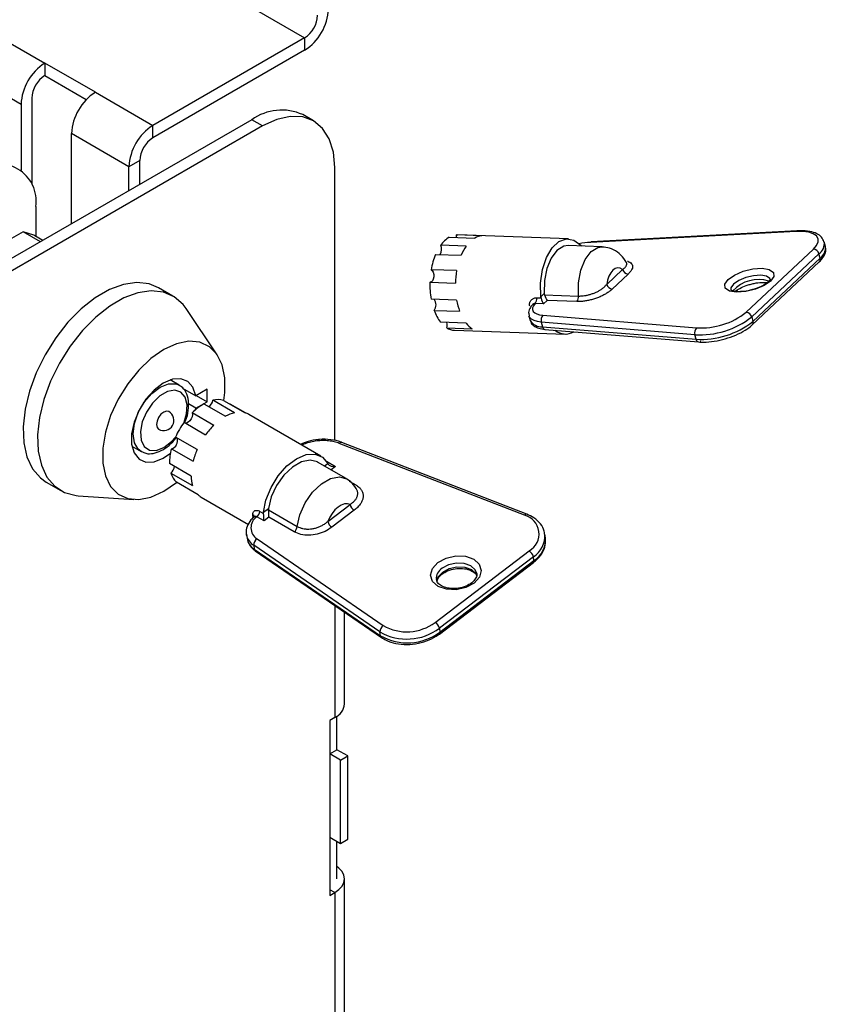
# Model space of a CAD drawing. Extents: x 5 to 292, y 5 to 205.
# Drawn here: x 270 to 273, y 160 to 165 of the extents above; entities that cross this region are included whole.
import ezdxf

# ---------------------------------------------------------------- set-up
doc = ezdxf.new("R2010")
doc.units = 0
doc.layers.get('0').update_dxf_attribs({"linetype": 'CONTINUOUS'})

msp = doc.modelspace()

# ---------------------------------------------------------------- linework, layer by layer
at = {"color": 7, "linetype": 'CONTINUOUS'}
for p, q in [((253.93075, 173.73367), (269.63813, 164.66599)), ((269.52146, 164.46391), (253.69738, 173.59895)), ((259.25126, 171.52147), (270.91128, 164.79028)), ((270.91128, 164.79028), (270.16705, 164.36065)), ((270.91128, 164.79028), (270.91128, 164.72904)), ((270.91128, 164.72904), (270.16705, 164.29941)), ((269.88562, 164.52312), (269.63813, 164.66599)), ((269.63813, 164.66599), (269.63813, 164.60475)), ((269.63813, 164.60475), (269.84132, 164.48745)), ((269.88562, 164.52312), (270.16705, 164.36065)), ((269.52146, 164.46391), (269.52146, 164.14223)), ((269.57449, 164.49452), (269.57449, 164.07075)), ((270.95514, 164.38295), (270.90211, 164.41357)), ((270.65213, 164.38882), (269.31923, 163.61935)), ((270.16705, 164.29941), (270.16705, 164.36065)), ((270.70516, 164.3582), (270.65213, 164.38882)), ((270.70516, 164.3582), (269.37227, 163.58874)), ((270.05038, 164.15857), (269.76895, 164.32103)), ((269.76895, 163.87896), (269.76895, 164.32103)), ((270.10341, 164.18918), (270.05038, 164.15857)), ((270.10341, 164.07205), (270.10341, 164.18918)), ((270.05038, 164.04143), (270.05038, 164.15857)), ((271.05872, 162.81586), (271.05872, 164.15403)), ((269.59324, 163.96315), (269.59324, 163.81707)), ((269.53137, 163.83966), (269.17781, 163.63556)), ((269.61612, 163.79074), (269.53137, 163.83966)), ((273.3205, 163.84157), (272.31129, 163.78724)), ((273.32511, 163.84447), (272.3159, 163.79014)), ((269.62749, 163.7973), (269.58828, 163.81993)), ((271.61998, 163.81311), (271.74497, 163.80878)), ((271.77915, 163.81961), (271.65416, 163.82395)), ((272.20355, 163.80531), (271.66192, 163.8241)), ((273.46335, 163.76768), (273.45739, 163.78974)), ((271.70312, 163.7694), (271.57813, 163.77374)), ((272.36903, 163.7658), (272.20237, 163.77158)), ((273.07517, 163.44509), (273.40417, 163.75464)), ((271.55313, 163.72889), (271.67812, 163.72456)), ((272.48786, 163.68956), (272.48778, 163.68983)), ((273.43095, 163.73186), (273.10196, 163.42231)), ((273.10421, 163.38276), (273.43321, 163.69231)), ((273.10791, 163.40025), (273.43691, 163.70979)), ((273.43691, 163.70979), (273.43095, 163.73186)), ((271.656, 163.6492), (271.53101, 163.65354)), ((272.39159, 163.58154), (272.46949, 163.65483)), ((271.52474, 163.59181), (271.64973, 163.58747)), ((272.49627, 163.63205), (272.41837, 163.55875)), ((270.26591, 163.52399), (270.1952, 163.56481)), ((271.65579, 163.50492), (271.5308, 163.50925)), ((272.04827, 163.51575), (272.06943, 163.51502)), ((272.06817, 163.52112), (272.08576, 163.53767)), ((272.06943, 163.51502), (272.06817, 163.52112)), ((272.0995, 163.5026), (272.08206, 163.4862)), ((272.08576, 163.53767), (272.08717, 163.5305)), ((272.08717, 163.5305), (272.253, 163.52475)), ((272.24532, 163.49754), (272.0995, 163.5026)), ((270.48309, 163.23613), (270.33024, 163.46301)), ((271.54565, 163.45422), (271.67064, 163.44989)), ((272.08206, 163.4862), (272.04068, 163.48763)), ((271.70257, 163.39166), (271.57758, 163.396)), ((272.01031, 163.42724), (272.01627, 163.40518)), ((272.82302, 163.33492), (272.07093, 163.39644)), ((272.07093, 163.39644), (272.07688, 163.37438)), ((272.07901, 163.43015), (272.8311, 163.36863)), ((273.10196, 163.42231), (273.10791, 163.40025)), ((271.60788, 163.36869), (271.73287, 163.36435)), ((271.64571, 163.35688), (272.18733, 163.33809)), ((272.07688, 163.37438), (272.82898, 163.31286)), ((272.08888, 163.36111), (272.84097, 163.29959)), ((272.82898, 163.31286), (272.82302, 163.33492)), ((272.8521, 163.30221), (272.84896, 163.30244)), ((270.29681, 163.08759), (270.25229, 163.11329)), ((270.31288, 163.07355), (270.37762, 163.03618)), ((270.43288, 163.06808), (270.37762, 163.03618)), ((270.43288, 163.00684), (270.43288, 163.06808)), ((270.37983, 163.03746), (270.43288, 163.00684)), ((270.56757, 162.95223), (270.4615, 163.01346)), ((270.51437, 163.01295), (270.62043, 162.95172)), ((270.37762, 162.97494), (270.34152, 162.99578)), ((270.37647, 162.96728), (270.37762, 162.97494)), ((270.37762, 162.97494), (270.43288, 163.00684)), ((270.41794, 162.99623), (270.52401, 162.935)), ((270.62068, 162.95165), (270.54558, 162.995)), ((270.46544, 162.89041), (270.35938, 162.95164)), ((270.99074, 162.74039), (270.63719, 162.94449)), ((270.32011, 162.90581), (270.42618, 162.84458)), ((270.38428, 162.77192), (270.27822, 162.83315)), ((270.06481, 162.78852), (270.10932, 162.76282)), ((270.25824, 162.77623), (270.36431, 162.715)), ((271.98793, 162.4505), (271.08106, 162.80245)), ((271.99975, 162.45525), (271.09289, 162.8072)), ((270.35509, 162.64203), (270.24902, 162.70326)), ((271.11529, 162.62952), (270.97387, 162.71116)), ((271.00778, 162.69158), (271.0242, 162.70409)), ((271.01768, 162.71507), (271.06271, 162.68907)), ((271.0242, 162.70409), (271.02651, 162.70015)), ((271.06271, 162.68907), (271.0409, 162.67246)), ((270.25596, 162.65698), (270.36203, 162.59575)), ((269.64525, 162.61216), (269.71596, 162.57134)), ((270.22074, 162.56777), (270.28321, 162.61141)), ((270.38901, 162.55034), (270.28294, 162.61157)), ((271.12983, 162.61766), (271.16206, 162.59906)), ((269.80094, 162.54613), (270.07384, 162.52722)), ((270.40346, 162.53962), (270.6358, 162.40549)), ((270.70964, 162.46458), (270.73426, 162.48333)), ((270.73426, 162.48333), (270.73423, 162.47663)), ((271.02454, 162.42037), (271.13356, 162.50337)), ((270.65963, 162.43573), (270.65711, 162.45249)), ((270.71205, 162.42208), (270.67694, 162.44235)), ((270.69177, 162.46932), (270.70973, 162.45895)), ((270.70973, 162.45895), (270.70964, 162.46458)), ((270.73645, 162.44066), (270.71205, 162.42208)), ((270.73423, 162.47663), (270.87495, 162.39539)), ((270.86019, 162.36922), (270.73645, 162.44066)), ((271.15402, 162.47462), (271.045, 162.39161)), ((270.626, 162.35559), (270.62878, 162.33704)), ((270.62654, 162.35248), (270.626, 162.35559)), ((270.67775, 162.33405), (271.29597, 161.90912)), ((272.09109, 162.33954), (272.0883, 162.3581)), ((271.27999, 161.8781), (270.66177, 162.30302)), ((270.66177, 162.30302), (270.66455, 162.28447)), ((270.66455, 162.28447), (271.28277, 161.85955)), ((270.66915, 162.27634), (271.28737, 161.85141)), ((271.55104, 161.92497), (272.01148, 162.27554)), ((272.03194, 162.24678), (271.5715, 161.89622)), ((272.03472, 162.22823), (272.03194, 162.24678)), ((271.57175, 161.86798), (272.03219, 162.21855)), ((271.57428, 161.87766), (272.03472, 162.22823)), ((271.05872, 162.00858), (271.05872, 161.45822)), ((271.10704, 161.52558), (271.10704, 161.97536)), ((271.28277, 161.85955), (271.27999, 161.8781)), ((271.5715, 161.89622), (271.57428, 161.87766)), ((271.05872, 161.45822), (271.03397, 161.44393)), ((271.03397, 161.44393), (271.03397, 160.58657)), ((271.06932, 161.30103), (271.06932, 161.46496)), ((271.03397, 161.28062), (271.06932, 161.30103)), ((271.087, 161.25), (271.03397, 161.28062)), ((271.12236, 161.27041), (271.06932, 161.30103)), ((271.087, 161.25), (271.12236, 161.27041)), ((271.087, 160.84173), (271.087, 161.25)), ((271.12236, 160.86214), (271.12236, 161.27041)), ((271.03397, 160.87235), (271.087, 160.84173)), ((271.06932, 160.66821), (271.06932, 160.85194)), ((271.087, 160.84173), (271.12236, 160.86214)), ((271.10704, 153.72767), (271.10704, 160.66821)), ((271.05872, 160.60085), (271.03397, 160.61514)), ((271.03397, 160.58657), (271.05872, 160.60085)), ((271.05872, 160.60085), (271.05872, 153.77321))]:
    msp.add_line(p, q, dxfattribs=at)
at = {"color": 7, "linetype": 'CONTINUOUS', "flags": 128}
for points in [[(271.05872, 164.15403), (271.05192, 164.22976), (271.0318, 164.29473), (270.99913, 164.34646), (270.95516, 164.38294), (270.90159, 164.40279), (270.84046, 164.40523), (270.77414, 164.39017), (270.70516, 164.3582)], [(269.58828, 163.81993), (269.58364, 163.82251), (269.53137, 163.83966)], [(273.40417, 163.75464), (273.41955, 163.77245), (273.42737, 163.78965), (273.42726, 163.80546), (273.41923, 163.81911), (273.40365, 163.82999), (273.38126, 163.83756), (273.3531, 163.84148), (273.3205, 163.84157)], [(271.65416, 163.82395), (271.65336, 163.81231), (271.6533, 163.81196)], [(271.65416, 163.82395), (271.65998, 163.82414), (271.66192, 163.8241)], [(272.06817, 163.52112), (272.06705, 163.58821), (272.07657, 163.65393), (272.09595, 163.71283), (272.12357, 163.76004), (272.15715, 163.79163), (272.1939, 163.80499), (272.23078, 163.79902), (272.26473, 163.7742), (272.26914, 163.76926)], [(272.20237, 163.77158), (272.18088, 163.76854), (272.14781, 163.7482), (272.11938, 163.71068), (272.09835, 163.65963), (272.08677, 163.60003), (272.08576, 163.53767)], [(272.253, 163.52475), (272.25291, 163.58884), (272.26406, 163.65057), (272.28531, 163.70358), (272.31447, 163.74242), (272.34853, 163.76307), (272.36946, 163.76578)], [(273.46335, 163.76768), (273.46329, 163.76787), (273.46266, 163.76989)], [(271.53101, 163.65354), (271.53686, 163.64905), (271.5413, 163.64092), (271.5437, 163.63028), (271.54373, 163.61862), (271.54139, 163.60757), (271.537, 163.59866), (271.53118, 163.59315), (271.52658, 163.59175)], [(272.46949, 163.65483), (272.45783, 163.66132), (272.44556, 163.6629), (272.43328, 163.6595), (272.42161, 163.65128), (272.41112, 163.63865), (272.40235, 163.62225), (272.39573, 163.60289), (272.39159, 163.58154)], [(272.98628, 163.60533), (273.01807, 163.62751), (273.06089, 163.64577), (273.1082, 163.65731), (273.15281, 163.6604), (273.18792, 163.65455), (273.20819, 163.64066), (273.21053, 163.62083), (273.1946, 163.5981), (273.1628, 163.57592), (273.11999, 163.55767), (273.07267, 163.54612), (273.02807, 163.54303), (272.99295, 163.54888), (272.97268, 163.56278), (272.97034, 163.5826), (272.98628, 163.60533)], [(270.1952, 163.56481), (270.14882, 163.58378), (270.08896, 163.59052), (270.02369, 163.58113), (269.95508, 163.5559), (269.88536, 163.51565), (269.81676, 163.46167), (269.75148, 163.3957), (269.69163, 163.31985), (269.63912, 163.23656), (269.59565, 163.14852), (269.56261, 163.05855), (269.54107, 162.96954), (269.53171, 162.88435), (269.53483, 162.80572), (269.55035, 162.73618), (269.57775, 162.67797), (269.61616, 162.63295), (269.64525, 162.61216)], [(273.193, 163.60547), (273.19059, 163.61081), (273.17437, 163.62192), (273.14628, 163.6266), (273.1106, 163.62413), (273.07275, 163.61489), (273.0385, 163.60029), (273.01306, 163.58255)], [(270.33024, 163.46301), (270.31551, 163.48244), (270.27204, 163.5203), (270.21953, 163.54296), (270.15968, 163.5497), (270.0944, 163.54031), (270.0258, 163.51508), (269.95607, 163.47483), (269.88747, 163.42085), (269.82219, 163.35488), (269.76234, 163.27903), (269.70983, 163.19574), (269.66636, 163.1077), (269.63332, 163.01773), (269.61178, 162.92872), (269.60242, 162.84353), (269.60554, 162.7649), (269.62106, 162.69536), (269.64846, 162.63715), (269.68687, 162.59213), (269.73506, 162.56175), (269.79146, 162.54699), (269.80094, 162.54613)], [(273.01306, 163.58255), (273.00031, 163.56436), (272.99993, 163.55331)], [(272.04068, 163.48763), (272.03277, 163.47727), (272.02852, 163.46725), (272.02805, 163.45789), (272.03139, 163.4495), (272.03843, 163.44232), (272.04895, 163.4366), (272.06262, 163.43249), (272.07901, 163.43015)], [(272.07093, 163.39644), (272.05153, 163.3992), (272.03529, 163.404), (272.02271, 163.41071), (272.01416, 163.41911), (272.01026, 163.42745)], [(270.51488, 163.01266), (270.51979, 163.05134), (270.51979, 163.12393), (270.50672, 163.18739), (270.48115, 163.23894), (270.4442, 163.27634), (270.39749, 163.29795), (270.34305, 163.30281), (270.28326, 163.29073), (270.22074, 163.26223), (270.15823, 163.21855), (270.09844, 163.1616), (270.044, 163.09388), (269.99729, 163.01834), (269.96034, 162.93828), (269.93477, 162.85721), (269.9217, 162.77866), (269.9217, 162.70607), (269.93477, 162.64261), (269.96034, 162.59105), (269.99729, 162.55366), (270.044, 162.53205), (270.09844, 162.52719), (270.15823, 162.53927), (270.22074, 162.56777), (270.22074, 162.56777)], [(270.37762, 163.03618), (270.36396, 163.0777), (270.33888, 163.10626), (270.30439, 163.11957), (270.26323, 163.11658), (270.21869, 163.09752), (270.17431, 163.06392), (270.13363, 163.01845), (270.0999, 162.96473), (270.07579, 162.90705), (270.06324, 162.85001), (270.06324, 162.79814), (270.07579, 162.75559), (270.0999, 162.72574), (270.13363, 162.71098), (270.17431, 162.71247), (270.21869, 162.73011), (270.25334, 162.754)], [(270.11093, 162.76193), (270.0958, 162.77329), (270.07697, 162.8051), (270.07048, 162.84867), (270.07697, 162.89972), (270.0958, 162.95327), (270.12514, 163.00408), (270.1621, 163.04716), (270.20307, 163.07831), (270.24404, 163.09446), (270.281, 163.09405), (270.29709, 163.08742)], [(270.32013, 162.90579), (270.33213, 162.94673), (270.33526, 162.99206), (270.32597, 163.02905), (270.30528, 163.05367), (270.27543, 163.06327), (270.23966, 163.0568), (270.20183, 163.03496), (270.16605, 163.00012), (270.13621, 162.95606), (270.11552, 162.90755), (270.10623, 162.85985), (270.10935, 162.81812), (270.12455, 162.78689), (270.15017, 162.76955), (270.18343, 162.76796), (270.22074, 162.78231), (270.22074, 162.78231)], [(270.24574, 162.9583), (270.23427, 162.96053), (270.22074, 162.95583), (270.20721, 162.94491), (270.19574, 162.92944), (270.18808, 162.91177), (270.18539, 162.89459), (270.18808, 162.88052), (270.19574, 162.8717), (270.19575, 162.8717)], [(270.35938, 162.95164), (270.36116, 162.94336), (270.35986, 162.93319), (270.35565, 162.92255), (270.34912, 162.91293), (270.3412, 162.90568), (270.33297, 162.90181), (270.32773, 162.90141)], [(270.22074, 162.78231), (270.25805, 162.81104), (270.27835, 162.83344)], [(270.70964, 162.46458), (270.72174, 162.52471), (270.74645, 162.58594), (270.78172, 162.64319), (270.82463, 162.69172), (270.87163, 162.7275), (270.91881, 162.74757), (270.96226, 162.75026), (270.99839, 162.73535), (271.0242, 162.70409)], [(270.97387, 162.71116), (270.9735, 162.71137), (270.93772, 162.72053), (270.89573, 162.71191), (270.85161, 162.68637), (270.80966, 162.64638), (270.77396, 162.59584), (270.74798, 162.53967), (270.73426, 162.48333)], [(270.87495, 162.39539), (270.8877, 162.45305), (270.91358, 162.51105), (270.94994, 162.5634), (270.99304, 162.60473), (271.03842, 162.63077), (271.08143, 162.63884), (271.11574, 162.62926)], [(271.13356, 162.50337), (271.12076, 162.50667), (271.10621, 162.5054), (271.09066, 162.49965), (271.07488, 162.4897), (271.05965, 162.47604), (271.04574, 162.45936), (271.03384, 162.44049), (271.02454, 162.42037)], [(271.56435, 162.21908), (271.60448, 162.24063), (271.65196, 162.25113), (271.69956, 162.24899), (271.74003, 162.23452), (271.76721, 162.20993), (271.77696, 162.17897), (271.7678, 162.14635), (271.74113, 162.11703), (271.701, 162.09549), (271.65352, 162.08499), (271.60592, 162.08713), (271.56545, 162.1016), (271.53827, 162.12619), (271.52852, 162.15715), (271.53768, 162.18977), (271.56435, 162.21908)], [(271.5592, 162.12758), (271.56626, 162.14832), (271.5876, 162.17178), (271.6197, 162.18901), (271.65768, 162.19741), (271.69576, 162.1957), (271.72814, 162.18412), (271.74988, 162.16445), (271.75565, 162.1525)], [(271.75443, 162.16425), (271.7471, 162.18301), (271.72535, 162.20267), (271.69298, 162.21425), (271.6549, 162.21597), (271.61692, 162.20757), (271.58481, 162.19033)], [(271.05872, 160.60085), (271.07924, 160.61529), (271.09448, 160.63176), (271.10387, 160.64962), (271.10704, 160.66821), (271.10387, 160.68679), (271.09448, 160.70466), (271.07924, 160.72113), (271.06932, 160.72882)]]:
    msp.add_lwpolyline(points, dxfattribs=at)
at = {"color": 7, "linetype": 'CONTINUOUS'}
for centre, radius, start, end in [((270.77465, 164.94265), 0.25357, 302.60548, 357.39452), ((270.83675, 164.9068), 0.13831, 302.60548, 357.39452), ((269.77477, 164.45238), 0.25357, 122.60548, 177.39452), ((269.71266, 164.48823), 0.13831, 122.60548, 177.39452), ((270.02226, 164.30951), 0.25357, 122.60548, 177.39452), ((270.79859, 164.18437), 0.25149, 65.69288, 125.61758), ((270.30369, 164.14704), 0.25357, 122.60548, 177.39452), ((270.24158, 164.18289), 0.13831, 122.60548, 177.39452), ((269.4165, 163.99182), 0.17905, 350.78597, 129.20329), ((273.32576, 163.83833), 0.00618, 96.03878, 148.34464), ((271.69033, 163.69641), 0.13627, 121.08504, 145.42552), ((271.78599, 163.73871), 0.08119, 94.83359, 120.34785), ((272.31655, 163.784), 0.00618, 96.03878, 148.34464), ((273.40006, 163.78084), 0.05792, 302.23924, 9.72654), ((271.53486, 163.75393), 0.04759, 327.18564, 24.60355), ((271.89527, 163.63289), 0.2357, 144.60691, 157.11336), ((273.40089, 163.72365), 0.03116, 15.26536, 83.96192), ((273.40071, 163.76131), 0.06296, 305.09324, 5.81014), ((271.87137, 163.59457), 0.34543, 157.11705, 170.17133), ((273.42076, 163.70408), 0.01713, 316.60239, 19.4981), ((272.06511, 163.57643), 0.41553, 169.91383, 178.47729), ((272.49955, 163.66303), 0.03116, 195.26536, 263.96192), ((271.929, 163.58), 0.40443, 178.32636, 190.074), ((273.13426, 163.43953), 0.16618, 71.87034, 138.51599), ((272.42165, 163.58974), 0.03116, 195.26536, 263.96192), ((271.51186, 163.48141), 0.04337, 321.18657, 39.07588), ((271.97309, 163.56102), 0.32222, 190.02669, 200.17544), ((272.01356, 163.51004), 0.03518, 320.44563, 9.34934), ((272.21855, 163.51979), 0.03481, 320.26746, 8.19413), ((271.74276, 163.52444), 0.20925, 199.60772, 217.8665), ((272.85262, 163.7277), 0.35972, 266.57117, 308.2201), ((273.07189, 163.4141), 0.03116, 15.26536, 83.96192), ((272.07111, 163.43807), 0.06395, 210.9526, 275.17233), ((272.10433, 163.40626), 0.03481, 136.6596, 196.37615), ((272.84761, 163.74529), 0.41111, 266.57117, 308.2201), ((272.85356, 163.72323), 0.41111, 266.57117, 308.2201), ((273.09176, 163.39453), 0.01713, 316.61172, 19.49754), ((271.55577, 163.3817), 0.05371, 345.97785, 14.28459), ((271.64932, 163.43497), 0.07817, 237.989, 267.35527), ((271.79606, 163.46492), 0.11878, 218.08079, 237.85758), ((272.09223, 163.3762), 0.01546, 186.76685, 257.46103), ((272.18984, 163.41579), 0.07751, 229.35308, 301.29409), ((272.85642, 163.34473), 0.03481, 136.6596, 196.37615), ((272.84433, 163.31468), 0.01546, 186.76685, 257.46103), ((270.41301, 163.02231), 0.04929, 305.91293, 349.66208), ((270.48698, 162.91437), 0.10232, 74.47636, 104.42111), ((270.55207, 162.75932), 0.27225, 119.51586, 135.05418), ((270.22074, 162.915), 0.05, 240.00269, 60.00269), ((270.60826, 162.78569), 0.17145, 103.73122, 119.43524), ((270.59768, 162.87594), 0.07912, 60.04399, 73.29006), ((270.64578, 162.66963), 0.40229, 144.05036, 156.01662), ((270.72263, 162.63032), 0.36578, 134.67788, 144.1426), ((270.24912, 162.81457), 0.03941, 283.38391, 21.05183), ((270.52063, 162.70601), 0.27162, 165.01931, 180.58148), ((270.71786, 162.62288), 0.36535, 155.92488, 165.39698), ((271.09065, 162.79569), 0.01173, 78.98352, 144.80917), ((270.22401, 162.69452), 0.0493, 310.40755, 354.0282), ((270.3542, 162.68462), 0.10205, 195.71252, 225.7111), ((270.52599, 162.644), 0.17091, 180.66303, 196.39985), ((270.44309, 162.60813), 0.07915, 226.90201, 239.95785), ((271.17761, 162.51306), 0.0451, 192.39591, 238.46736), ((270.71251, 162.38846), 0.06457, 123.43058, 237.42683), ((270.65118, 162.44039), 0.01348, 13.1725, 63.87039), ((270.65228, 162.47347), 0.0397, 308.39018, 353.99984), ((271.99752, 162.44373), 0.01173, 79.02873, 144.80264), ((271.96496, 162.35834), 0.09497, 299.32591, 76.00609), ((270.83535, 162.40048), 0.03993, 308.47633, 352.6718), ((271.06859, 162.43005), 0.0451, 192.39591, 238.46736), ((270.70346, 162.36999), 0.07888, 192.82695, 238.09729), ((270.70577, 162.35098), 0.07824, 190.26146, 238.20827), ((270.69692, 162.30455), 0.03518, 123.01553, 182.48123), ((271.96825, 162.34897), 0.1204, 301.93326, 4.31395), ((271.97387, 162.32897), 0.11769, 301.13377, 5.15292), ((270.67609, 162.28563), 0.01159, 185.72835, 233.26448), ((271.98789, 162.2371), 0.0451, 12.39591, 58.46736), ((271.61469, 162.14024), 0.05832, 120.8181, 185.60445), ((272.02537, 162.2255), 0.00974, 314.41579, 16.27096), ((271.31513, 161.87962), 0.03518, 123.01553, 182.48123), ((271.41133, 162.11295), 0.23421, 240.49069, 306.62196), ((271.52746, 161.88654), 0.0451, 12.39591, 58.46736), ((271.41183, 162.11104), 0.26767, 240.49069, 306.62196), ((271.41461, 162.09249), 0.26767, 240.49069, 306.62196), ((271.2943, 161.8607), 0.01159, 185.72827, 233.26615), ((271.56494, 161.87494), 0.00974, 314.36398, 16.27735), ((271.02447, 161.53381), 0.08298, 294.37466, 354.3052)]:
    msp.add_arc(centre, radius, start, end, dxfattribs=at)
for centre, major_axis, ratio, start_param, end_param in [((272.07611, 163.50826), (-0.00953, 0.0253), 0.1508571, 1.2439276, 2.5707653), ((272.09354, 163.52466), (-0.00953, 0.0253), 0.1508571, 1.2814491, 2.5707653), ((271.05993, 162.70762), (0.03522, 0.00224), 0.53011, 3.430851, 4.7576887), ((270.70927, 162.44063), (-0.00191, 0.02994), 0.068122, 4.0397018, 5.3665395), ((270.73367, 162.45921), (-0.00191, 0.02994), 0.068122, 4.0397018, 5.3290181)]:
    msp.add_ellipse(centre, major_axis=major_axis, ratio=ratio, start_param=start_param, end_param=end_param, dxfattribs=at)
for points, knots in [([(273.45598, 163.79078), (273.45279, 163.7987), (273.44599, 163.81555), (273.42083, 163.83187), (273.38675, 163.8427), (273.35228, 163.84556), (273.3301, 163.84467), (273.32511, 163.84447)], [0, 0, 0, 0, 0.1903714, 0.4051753, 0.6481436, 0.9209037, 1, 1, 1, 1]), ([(272.31129, 163.78724), (272.29278, 163.78612), (272.27375, 163.78497), (272.25436, 163.77951), (272.25382, 163.77936)], [0, 0, 0, 0, 0.9725926, 1, 1, 1, 1]), ([(272.48727, 163.68902), (272.48345, 163.69567), (272.47219, 163.71531), (272.44515, 163.74076), (272.40835, 163.76137), (272.38185, 163.76371), (272.36986, 163.76477)], [0, 0, 0, 0, 0.1566077, 0.4627242, 0.7568933, 1, 1, 1, 1]), ([(273.43321, 163.69231), (273.43829, 163.69749), (273.45181, 163.71127), (273.46374, 163.73457), (273.46795, 163.75857), (273.46207, 163.76871), (273.4609, 163.77073)], [0, 0, 0, 0, 0.2222758, 0.591099, 0.9186026, 1, 1, 1, 1]), ([(272.46949, 163.65483), (272.47129, 163.65615), (272.47491, 163.6588), (272.47959, 163.66295), (272.48359, 163.66724), (272.48652, 163.67133), (272.48848, 163.67516), (272.4896, 163.67871), (272.49, 163.68222), (272.48955, 163.68556), (272.48881, 163.68796), (272.488, 163.68915), (272.48785, 163.68938)], [0, 0, 0, 0, 0.1178849, 0.2362656, 0.3566152, 0.4778546, 0.5765958, 0.6759679, 0.7774477, 0.8797092, 0.9771226, 1, 1, 1, 1]), ([(272.4932, 163.69529), (272.49366, 163.69517), (272.49876, 163.69388), (272.50593, 163.68987), (272.51405, 163.6832), (272.51822, 163.675), (272.51874, 163.66576), (272.51544, 163.65543), (272.50821, 163.64404), (272.50029, 163.63608), (272.49627, 163.63205)], [0, 0, 0, 0, 0.01311116, 0.14389256, 0.27812844, 0.41678829, 0.55091105, 0.68891891, 0.84240019, 1, 1, 1, 1]), ([(273.09519, 163.58157), (273.10135, 163.58339), (273.12042, 163.58903), (273.14969, 163.59176), (273.17217, 163.5916), (273.1782, 163.59001), (273.17827, 163.58999)], [0, 0, 0, 0, 0.2028093, 0.6275903, 0.9959685, 1, 1, 1, 1]), ([(273.19284, 163.60666), (273.19283, 163.60673), (273.19266, 163.60753), (273.19139, 163.60166), (273.1783, 163.58884), (273.15528, 163.57423), (273.12935, 163.56226), (273.11122, 163.55766), (273.10516, 163.55612)], [0, 0, 0, 0, 0.0193484, 0.2241097, 0.4268469, 0.6406179, 0.8797882, 1, 1, 1, 1]), ([(272.41837, 163.55875), (272.41656, 163.55709), (272.41292, 163.55375), (272.4068, 163.54876), (272.40013, 163.5438), (272.39294, 163.53896), (272.3853, 163.53429), (272.3772, 163.52978), (272.36856, 163.52541), (272.35959, 163.5213), (272.34735, 163.51622), (272.33458, 163.51168), (272.32151, 163.50778), (272.30836, 163.50432), (272.29512, 163.50155), (272.2821, 163.49954), (272.26931, 163.49806), (272.2569, 163.49731), (272.24824, 163.49748), (272.24532, 163.49754)], [0, 0, 0, 0, 0.05123246, 0.10263811, 0.15467111, 0.20696111, 0.25718563, 0.30769028, 0.35911838, 0.41088456, 0.45947954, 0.55818711, 0.60842392, 0.65653525, 0.7543478, 0.80417038, 0.85227667, 0.95013128, 1, 1, 1, 1]), ([(272.253, 163.52475), (272.25526, 163.52471), (272.26444, 163.52453), (272.27709, 163.52564), (272.29265, 163.52823), (272.30324, 163.53061), (272.31374, 163.53361), (272.32158, 163.53617), (272.32925, 163.53899), (272.3368, 163.54211), (272.34418, 163.54552), (272.35133, 163.5492), (272.3582, 163.55314), (272.36474, 163.55733), (272.37094, 163.56176), (272.37675, 163.56642), (272.38215, 163.5713), (272.38713, 163.57634), (272.3901, 163.5798), (272.39159, 163.58154)], [0, 0, 0, 0, 0.047289, 0.1915943, 0.2389913, 0.3348864, 0.3838349, 0.4319977, 0.4804924, 0.5294885, 0.5791606, 0.6295248, 0.6802183, 0.731888, 0.7838669, 0.837301, 0.8910046, 0.9454102, 1, 1, 1, 1]), ([(273.10516, 163.55612), (273.09848, 163.55414), (273.07896, 163.54834), (273.04816, 163.54521), (273.02014, 163.5465), (273.00265, 163.55117), (272.99915, 163.55537), (272.99939, 163.55462), (272.9994, 163.55459)], [0, 0, 0, 0, 0.1300643, 0.3804832, 0.5976513, 0.7894321, 0.9911422, 1, 1, 1, 1]), ([(273.02046, 163.54726), (273.02083, 163.54762), (273.02543, 163.55218), (273.04418, 163.5632), (273.0698, 163.57515), (273.08855, 163.57989), (273.09519, 163.58157)], [0, 0, 0, 0, 0.03043822, 0.3853612, 0.78245456, 1, 1, 1, 1]), ([(272.01442, 163.4742), (272.014, 163.47648), (272.01313, 163.48111), (272.01351, 163.48792), (272.01511, 163.49443), (272.01797, 163.50036), (272.02197, 163.50559), (272.02694, 163.50989), (272.03274, 163.51311), (272.03983, 163.51547), (272.04521, 163.51565), (272.04827, 163.51575)], [0, 0, 0, 0, 0.10049576, 0.20454286, 0.30734091, 0.41346593, 0.52025661, 0.63014374, 0.73958006, 0.85189461, 1, 1, 1, 1]), ([(272.02923, 163.48355), (272.02515, 163.47871), (272.01511, 163.46682), (272.00667, 163.44717), (272.01031, 163.43309), (272.01167, 163.42781)], [0, 0, 0, 0, 0.300473, 0.7382442, 1, 1, 1, 1]), ([(272.04068, 163.48763), (272.04032, 163.48765), (272.03921, 163.48772), (272.03773, 163.48759), (272.03609, 163.48727), (272.03412, 163.48668), (272.03205, 163.48567), (272.03016, 163.48431), (272.02905, 163.48336), (272.02846, 163.48271), (272.02827, 163.48249)], [0, 0, 0, 0, 0.080609, 0.2433238, 0.3255213, 0.446119, 0.6921172, 0.8177911, 0.939983, 1, 1, 1, 1]), ([(272.0175, 163.40644), (272.01784, 163.40343), (272.01909, 163.39223), (272.03448, 163.37728), (272.05734, 163.3654), (272.07818, 163.36257), (272.08888, 163.36111)], [0, 0, 0, 0, 0.1024577, 0.3810595, 0.6822446, 1, 1, 1, 1]), ([(272.84097, 163.29959), (272.8492, 163.29916), (272.87323, 163.2979), (272.91794, 163.30199), (272.97276, 163.31395), (273.02505, 163.33251), (273.07121, 163.35566), (273.09331, 163.37381), (273.10421, 163.38276)], [0, 0, 0, 0, 0.0954527, 0.278778, 0.4602062, 0.6411778, 0.8231867, 1, 1, 1, 1]), ([(270.32482, 162.90624), (270.32597, 162.90862), (270.33501, 162.92736), (270.34231, 162.96431), (270.34427, 163.01271), (270.33198, 163.05198), (270.31463, 163.07777), (270.30023, 163.08398), (270.29633, 163.08567)], [0, 0, 0, 0, 0.03314, 0.2615102, 0.492849, 0.7281685, 0.9263807, 1, 1, 1, 1]), ([(270.11207, 162.76345), (270.11899, 162.75963), (270.13619, 162.75015), (270.17031, 162.7517), (270.19801, 162.76119), (270.22042, 162.77344), (270.24294, 162.78886), (270.26679, 162.80957), (270.27994, 162.82879), (270.28287, 162.83306)], [0, 0, 0, 0, 0.1352212, 0.3363818, 0.5505903, 0.5900476, 0.7103238, 0.9356834, 1, 1, 1, 1]), ([(270.97873, 162.82098), (270.96155, 162.8189), (270.93076, 162.81517), (270.9035, 162.80306), (270.89145, 162.79771)], [0, 0, 0, 0, 0.5580176, 1, 1, 1, 1]), ([(271.09275, 162.80703), (271.09169, 162.80751), (271.07579, 162.81476), (271.03933, 162.82129), (271.00051, 162.82497), (270.98039, 162.82128), (270.97873, 162.82098)], [0, 0, 0, 0, 0.0329145, 0.4921833, 0.958123, 1, 1, 1, 1]), ([(271.08106, 162.80245), (271.07292, 162.80523), (271.05639, 162.81087), (271.02882, 162.81536), (270.99984, 162.81679), (270.97053, 162.8148), (270.94124, 162.80955), (270.91814, 162.8025), (270.90373, 162.79697), (270.89867, 162.79458), (270.89769, 162.79411)], [0, 0, 0, 0, 0.14938252, 0.30309709, 0.45247962, 0.60619435, 0.75557507, 0.90928802, 0.98229097, 1, 1, 1, 1]), ([(271.16901, 162.57219), (271.16147, 162.58492), (271.14797, 162.60771), (271.1255, 162.6218), (271.11557, 162.62802)], [0, 0, 0, 0, 0.5585481, 1, 1, 1, 1]), ([(271.13356, 162.50337), (271.13603, 162.50499), (271.14222, 162.50905), (271.14946, 162.51496), (271.1554, 162.52086), (271.15955, 162.52567), (271.16325, 162.53082), (271.16643, 162.53635), (271.1689, 162.54209), (271.17059, 162.54789), (271.17148, 162.55367), (271.17159, 162.55941), (271.17085, 162.56517), (271.16929, 162.5714), (271.16701, 162.57546), (271.16574, 162.57771)], [0, 0, 0, 0, 0.0839403, 0.2110082, 0.2754823, 0.3402393, 0.4105483, 0.4813066, 0.5535656, 0.6263813, 0.6957448, 0.7656424, 0.8372756, 0.9095288, 1, 1, 1, 1]), ([(271.16206, 162.59906), (271.16356, 162.59815), (271.1681, 162.59544), (271.17355, 162.59137), (271.17918, 162.58636), (271.18554, 162.57964), (271.19101, 162.57147), (271.19479, 162.56267), (271.19675, 162.55572), (271.19778, 162.54847), (271.19782, 162.54101), (271.19686, 162.53351), (271.19432, 162.52359), (271.18993, 162.51377), (271.18365, 162.50396), (271.17777, 162.49642), (271.17074, 162.48887), (271.16284, 162.48156), (271.15697, 162.47693), (271.15402, 162.47462)], [0, 0, 0, 0, 0.0312262, 0.0941191, 0.1258122, 0.175431, 0.2764633, 0.3280013, 0.3804892, 0.4333955, 0.487609, 0.5422659, 0.5947247, 0.7014505, 0.7558087, 0.815836, 0.8763017, 0.9379798, 1, 1, 1, 1]), ([(270.66458, 162.44375), (270.6588, 162.43834), (270.64336, 162.42387), (270.6285, 162.39604), (270.62218, 162.36878), (270.62712, 162.3551), (270.62819, 162.35212)], [0, 0, 0, 0, 0.2115929, 0.5655705, 0.9053722, 1, 1, 1, 1]), ([(270.65711, 162.45249), (270.65716, 162.45624), (270.65727, 162.46382), (270.66327, 162.47148), (270.67245, 162.47496), (270.68259, 162.47392), (270.68914, 162.47064), (270.69177, 162.46932)], [0, 0, 0, 0, 0.2043112, 0.4130791, 0.6296827, 0.851425, 1, 1, 1, 1]), ([(270.6644, 162.44439), (270.6644, 162.44445), (270.66443, 162.44499), (270.66414, 162.44314), (270.66293, 162.4426), (270.66258, 162.44244)], [0, 0, 0, 0, 0.0713583, 0.7334735, 1, 1, 1, 1]), ([(270.67694, 162.44235), (270.67632, 162.44273), (270.67509, 162.4435), (270.67285, 162.44437), (270.67074, 162.44475), (270.66884, 162.44473), (270.66744, 162.44453), (270.66611, 162.44416), (270.66486, 162.44362), (270.66373, 162.44297), (270.66307, 162.44242), (270.66277, 162.44217)], [0, 0, 0, 0, 0.12482884, 0.25112723, 0.43861232, 0.53401041, 0.63098648, 0.72527569, 0.82025254, 0.91734984, 1, 1, 1, 1]), ([(272.08641, 162.35788), (272.08621, 162.36269), (272.08547, 162.38087), (272.06777, 162.40908), (272.03849, 162.43751), (272.01206, 162.44961), (271.99975, 162.45525)], [0, 0, 0, 0, 0.1111975, 0.4204966, 0.7301213, 1, 1, 1, 1]), ([(271.045, 162.39161), (271.03434, 162.38435), (271.01318, 162.36994), (270.97339, 162.35617), (270.93202, 162.35107), (270.8918, 162.35475), (270.87073, 162.3644), (270.86019, 162.36922)], [0, 0, 0, 0, 0.20715981, 0.41104388, 0.60856041, 0.80424914, 1, 1, 1, 1]), ([(270.87495, 162.39539), (270.87893, 162.39334), (270.88492, 162.39024), (270.89407, 162.38721), (270.90363, 162.38472), (270.91382, 162.38317), (270.92433, 162.38256), (270.9351, 162.38259), (270.94606, 162.38361), (270.95694, 162.38557), (270.96514, 162.38755), (270.97327, 162.39002), (270.98129, 162.39298), (270.98913, 162.39643), (270.99678, 162.40036), (271.00419, 162.40475), (271.01132, 162.40959), (271.01814, 162.41479), (271.02241, 162.41851), (271.02454, 162.42037)], [0, 0, 0, 0, 0.09481547, 0.14296176, 0.19182766, 0.28685574, 0.33509422, 0.38403341, 0.48059023, 0.52957714, 0.57923987, 0.62959456, 0.68027854, 0.73193852, 0.78390764, 0.83733168, 0.89102508, 0.94542049, 1, 1, 1, 1]), ([(270.62954, 162.33813), (270.63182, 162.32785), (270.63667, 162.30599), (270.65477, 162.2867), (270.66708, 162.27783), (270.66915, 162.27634)], [0, 0, 0, 0, 0.4246243, 0.9032184, 1, 1, 1, 1]), ([(272.03219, 162.21855), (272.03916, 162.22431), (272.05923, 162.2409), (272.08121, 162.27242), (272.09391, 162.30813), (272.09063, 162.32932), (272.08934, 162.33768)], [0, 0, 0, 0, 0.17707269, 0.50999947, 0.80656087, 1, 1, 1, 1]), ([(271.5602, 162.12056), (271.56042, 162.12593), (271.56086, 162.13664), (271.57683, 162.15713), (271.6035, 162.17523), (271.63871, 162.18737), (271.67646, 162.19119), (271.71177, 162.18627), (271.7384, 162.17403), (271.75214, 162.16145), (271.75378, 162.15432), (271.75425, 162.15227)], [0, 0, 0, 0, 0.1157036, 0.2309664, 0.3537234, 0.4741594, 0.5958042, 0.7171548, 0.8359565, 0.9528285, 1, 1, 1, 1]), ([(271.75439, 162.16428), (271.75441, 162.16425), (271.75727, 162.15791), (271.75289, 162.1453), (271.73737, 162.12339), (271.71023, 162.10522), (271.67515, 162.0931), (271.63734, 162.08927), (271.60213, 162.09419), (271.57521, 162.10644), (271.56003, 162.12119), (271.55832, 162.13047), (271.55755, 162.13467)], [0, 0, 0, 0, 0.0007348, 0.1352295, 0.2419676, 0.3556456, 0.4671742, 0.5798222, 0.6921978, 0.802213, 0.9104412, 1, 1, 1, 1]), ([(271.28737, 161.85141), (271.29473, 161.84686), (271.31553, 161.83401), (271.35749, 161.82057), (271.41217, 161.81512), (271.4689, 161.82098), (271.52189, 161.83735), (271.5549, 161.85544), (271.56981, 161.86654), (271.57175, 161.86798)], [0, 0, 0, 0, 0.0963895, 0.272221, 0.449602, 0.6272823, 0.8054296, 0.9747413, 1, 1, 1, 1])]:
    msp.add_open_spline(points, degree=3, knots=knots, dxfattribs=at)

doc.saveas('drawing.dxf')
